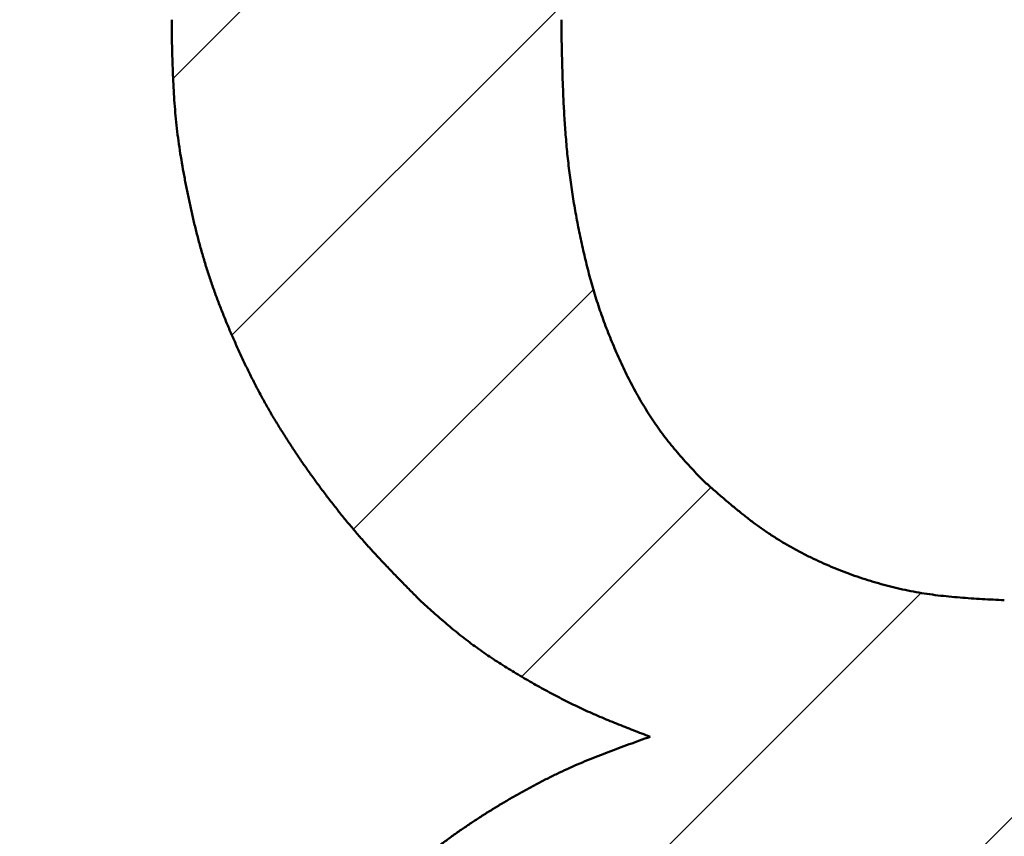
# Model space of a CAD drawing. Units: millimetres. Extents: x 0 to 840, y -1 to 594.
# Drawn here: x 156 to 157, y 224 to 225 of the extents above; entities that cross this region are included whole.
import ezdxf

# ---------------------------------------------------------------- set-up
doc = ezdxf.new("R2010")
doc.units = ezdxf.units.MM
doc.header["$LTSCALE"] = 0.372575
doc.layers.add('NoLayerName_001', color=7, linetype='Continuous')
doc.styles.get("Standard").update_dxf_attribs({"font": 'txt', "bigfont": 'extfont2'})
doc.dimstyles.get("Standard").update_dxf_attribs({"dimtxt": 2.5, "dimasz": 2.5, "dimexe": 1.25, "dimexo": 0.625, "dimtad": 1, "dimzin": 0, "dimdsep": 46, "dimtxsty": 'Standard', "dimcen": 2.5, "dimadec": 0, "dimazin": 0, "dimtfac": 0.75, "dimtmove": 0, "dimatfit": 3, "dimfxl": 1, "dimarcsym": 0})

# ---------------------------------------------------------------- blocks, each defined once
blk = doc.blocks.new('*X20')
at = {"layer": 'NoLayerName_001', "color": 7, "linetype": 'Continuous', "lineweight": 25}
for p, q in [((0.07783, 2.11882), (0.5164, 2.55738)), ((0.76045, 1.38722), (1.56792, 2.19469)), ((0.13052, 1.88866), (0.42614, 2.18429)), ((0.23939, 1.71469), (0.45441, 1.92971)), ((0.39013, 1.58258), (0.55975, 1.7522)), ((0, 0.90961), (0.74805, 1.65767))]:
    blk.add_line(p, q, dxfattribs=at)
blk = doc.blocks.new('_OPEN30')
at = {"color": 0, "linetype": 'ByBlock', "lineweight": -2}
for p, q in [((-1, 0.267949), (0, 0)), ((0, 0), (-1, -0.267949)), ((0, 0), (-1, 0))]:
    blk.add_line(p, q, dxfattribs=at)
blk = doc.blocks.new('*D45')
at = {"layer": 'Defpoints', "color": 0}
for p in [(91.36569, 312.54104), (91.36569, 197.54104), (259.36569, 197.54104)]:
    blk.add_point(p, dxfattribs=at)
at = {"layer": 'NoLayerName_001', "color": 0, "linetype": 'Continuous', "lineweight": 25}
for p, q in [((91.36569, 197.54104), (91.36569, 318.14104)), ((259.36569, 197.54104), (259.36569, 318.14104)), ((253.36569, 312.54104), (97.36569, 312.54104))]:
    blk.add_line(p, q, dxfattribs=at)
at = {"layer": 'NoLayerName_001', "color": 0, "lineweight": 25, "xscale": 6, "yscale": 6, "zscale": 6, "rotation": 180}
blk.add_blockref('_OPEN30', (91.36569, 312.54104), dxfattribs=at)
at = {"layer": 'NoLayerName_001', "color": 0, "lineweight": 25, "xscale": 6, "yscale": 6, "zscale": 6}
blk.add_blockref('_OPEN30', (259.36569, 312.54104), dxfattribs=at)
at = {"layer": 'NoLayerName_001', "color": 0, "lineweight": 25, "insert": (175.07129, 317.54104), "char_height": 6, "attachment_point": 5}
blk.add_mtext('168', dxfattribs=at)

msp = doc.modelspace()

# ---------------------------------------------------------------- linework, layer by layer
at = {"layer": 'NoLayerName_001', "color": 7, "linetype": 'Continuous', "lineweight": 50}
for p, q in [((156.12712, 225.20395), (156.12712, 225.21926)), ((156.47628, 225.21926), (156.47628, 225.20395))]:
    msp.add_line(p, q, dxfattribs=at)
for points, knots in [([(156.1381, 225.07969), (156.13744, 225.08342), (156.13607, 225.09088), (156.13428, 225.10209), (156.13268, 225.11334), (156.1313, 225.1246), (156.13017, 225.13589), (156.12929, 225.14721), (156.12861, 225.15854), (156.12809, 225.16988), (156.1277, 225.18123), (156.12739, 225.19259), (156.12721, 225.20016), (156.12712, 225.20395)], [0, 0, 0, 0, 0.011365, 0.0227253, 0.03408, 0.0454294, 0.0567749, 0.0681199, 0.0794684, 0.0908224, 0.1021821, 0.1135463, 0.1249129, 0.1249129, 0.1249129, 0.1249129]), ([(156.1381, 225.07969), (156.13744, 225.08342), (156.13607, 225.09088), (156.13428, 225.10209), (156.13268, 225.11334), (156.1313, 225.1246), (156.13017, 225.13589), (156.12929, 225.14721), (156.12861, 225.15854), (156.12809, 225.16988), (156.1277, 225.18123), (156.12739, 225.19259), (156.12721, 225.20016), (156.12712, 225.20395)], [0, 0, 0, 0, 0.011365, 0.0227253, 0.03408, 0.0454294, 0.0567749, 0.0681199, 0.0794684, 0.0908224, 0.1021821, 0.1135463, 0.1249129, 0.1249129, 0.1249129, 0.1249129]), ([(156.1381, 225.07969), (156.13744, 225.08342), (156.13607, 225.09088), (156.13428, 225.10209), (156.13268, 225.11334), (156.1313, 225.1246), (156.13017, 225.13589), (156.12929, 225.14721), (156.12861, 225.15854), (156.12809, 225.16988), (156.1277, 225.18123), (156.12739, 225.19259), (156.12721, 225.20016), (156.12712, 225.20395)], [0, 0, 0, 0, 0.011365, 0.0227253, 0.03408, 0.0454294, 0.0567749, 0.0681199, 0.0794684, 0.0908224, 0.1021821, 0.1135463, 0.1249129, 0.1249129, 0.1249129, 0.1249129]), ([(156.1381, 225.07969), (156.13744, 225.08342), (156.13607, 225.09088), (156.13428, 225.10209), (156.13268, 225.11334), (156.1313, 225.1246), (156.13017, 225.13589), (156.12929, 225.14721), (156.12861, 225.15854), (156.12809, 225.16988), (156.1277, 225.18123), (156.12739, 225.19259), (156.12721, 225.20016), (156.12712, 225.20395)], [0, 0, 0, 0, 0.011365, 0.0227253, 0.03408, 0.0454294, 0.0567749, 0.0681199, 0.0794684, 0.0908224, 0.1021821, 0.1135463, 0.1249129, 0.1249129, 0.1249129, 0.1249129]), ([(156.47628, 225.20395), (156.47642, 225.19824), (156.47662, 225.18967), (156.47693, 225.17824), (156.47718, 225.16967), (156.47747, 225.1611), (156.47781, 225.15253), (156.47821, 225.14396), (156.47866, 225.1354), (156.47919, 225.12684), (156.4798, 225.11828), (156.48049, 225.10973), (156.48128, 225.10119), (156.48216, 225.09266), (156.48314, 225.08414), (156.48423, 225.07563), (156.48543, 225.06714), (156.48675, 225.05867), (156.48817, 225.05021), (156.4897, 225.04177), (156.49132, 225.03335), (156.49304, 225.02494), (156.49486, 225.01656), (156.49676, 225.00819), (156.49877, 224.99985), (156.50089, 224.99154), (156.50314, 224.98326), (156.50552, 224.97502), (156.50806, 224.96683), (156.51075, 224.95869), (156.5136, 224.9506), (156.51659, 224.94256), (156.51973, 224.93457), (156.52301, 224.92664), (156.52642, 224.91877), (156.52996, 224.91095), (156.53364, 224.9032), (156.53747, 224.89553), (156.54146, 224.88793), (156.54561, 224.88042), (156.54855, 224.87551), (156.54999, 224.87304)], [0, 0, 0, 0, 0.0171498, 0.0257245, 0.0342991, 0.0428736, 0.0514482, 0.0600233, 0.0685995, 0.0771768, 0.0857546, 0.0943322, 0.1029094, 0.1114857, 0.1200612, 0.128636, 0.1372107, 0.1457857, 0.1543614, 0.1629381, 0.1715159, 0.1800948, 0.1886748, 0.1972552, 0.2058349, 0.2144131, 0.2229897, 0.2315648, 0.2401394, 0.2487148, 0.2572915, 0.2658697, 0.2744491, 0.2830295, 0.2916102, 0.3001905, 0.3087696, 0.3173475, 0.3259252, 0.3345042, 0.3430868, 0.3430868, 0.3430868, 0.3430868]), ([(156.47628, 225.20395), (156.47642, 225.19824), (156.47662, 225.18967), (156.47693, 225.17824), (156.47718, 225.16967), (156.47747, 225.1611), (156.47781, 225.15253), (156.47821, 225.14396), (156.47866, 225.1354), (156.47919, 225.12684), (156.4798, 225.11828), (156.48049, 225.10973), (156.48128, 225.10119), (156.48216, 225.09266), (156.48314, 225.08414), (156.48423, 225.07563), (156.48543, 225.06714), (156.48675, 225.05867), (156.48817, 225.05021), (156.4897, 225.04177), (156.49132, 225.03335), (156.49304, 225.02494), (156.49486, 225.01656), (156.49676, 225.00819), (156.49877, 224.99985), (156.50089, 224.99154), (156.50314, 224.98326), (156.50552, 224.97502), (156.50806, 224.96683), (156.51075, 224.95869), (156.5136, 224.9506), (156.51659, 224.94256), (156.51973, 224.93457), (156.52301, 224.92664), (156.52642, 224.91877), (156.52996, 224.91095), (156.53364, 224.9032), (156.53747, 224.89553), (156.54146, 224.88793), (156.54561, 224.88042), (156.54855, 224.87551), (156.54999, 224.87304)], [0, 0, 0, 0, 0.0171498, 0.0257245, 0.0342991, 0.0428736, 0.0514482, 0.0600233, 0.0685995, 0.0771768, 0.0857546, 0.0943322, 0.1029094, 0.1114857, 0.1200612, 0.128636, 0.1372107, 0.1457857, 0.1543614, 0.1629381, 0.1715159, 0.1800948, 0.1886748, 0.1972552, 0.2058349, 0.2144131, 0.2229897, 0.2315648, 0.2401394, 0.2487148, 0.2572915, 0.2658697, 0.2744491, 0.2830295, 0.2916102, 0.3001905, 0.3087696, 0.3173475, 0.3259252, 0.3345042, 0.3430868, 0.3430868, 0.3430868, 0.3430868]), ([(156.47628, 225.20395), (156.47642, 225.19824), (156.47662, 225.18967), (156.47693, 225.17824), (156.47718, 225.16967), (156.47747, 225.1611), (156.47781, 225.15253), (156.47821, 225.14396), (156.47866, 225.1354), (156.47919, 225.12684), (156.4798, 225.11828), (156.48049, 225.10973), (156.48128, 225.10119), (156.48216, 225.09266), (156.48314, 225.08414), (156.48423, 225.07563), (156.48543, 225.06714), (156.48675, 225.05867), (156.48817, 225.05021), (156.4897, 225.04177), (156.49132, 225.03335), (156.49304, 225.02494), (156.49486, 225.01656), (156.49676, 225.00819), (156.49877, 224.99985), (156.50089, 224.99154), (156.50314, 224.98326), (156.50552, 224.97502), (156.50806, 224.96683), (156.51075, 224.95869), (156.5136, 224.9506), (156.51659, 224.94256), (156.51973, 224.93457), (156.52301, 224.92664), (156.52642, 224.91877), (156.52996, 224.91095), (156.53364, 224.9032), (156.53747, 224.89553), (156.54146, 224.88793), (156.54561, 224.88042), (156.54855, 224.87551), (156.54999, 224.87304)], [0, 0, 0, 0, 0.0171498, 0.0257245, 0.0342991, 0.0428736, 0.0514482, 0.0600233, 0.0685995, 0.0771768, 0.0857546, 0.0943322, 0.1029094, 0.1114857, 0.1200612, 0.128636, 0.1372107, 0.1457857, 0.1543614, 0.1629381, 0.1715159, 0.1800948, 0.1886748, 0.1972552, 0.2058349, 0.2144131, 0.2229897, 0.2315648, 0.2401394, 0.2487148, 0.2572915, 0.2658697, 0.2744491, 0.2830295, 0.2916102, 0.3001905, 0.3087696, 0.3173475, 0.3259252, 0.3345042, 0.3430868, 0.3430868, 0.3430868, 0.3430868]), ([(156.47628, 225.20395), (156.47642, 225.19824), (156.47662, 225.18967), (156.47693, 225.17824), (156.47718, 225.16967), (156.47747, 225.1611), (156.47781, 225.15253), (156.47821, 225.14396), (156.47866, 225.1354), (156.47919, 225.12684), (156.4798, 225.11828), (156.48049, 225.10973), (156.48128, 225.10119), (156.48216, 225.09266), (156.48314, 225.08414), (156.48423, 225.07563), (156.48543, 225.06714), (156.48675, 225.05867), (156.48817, 225.05021), (156.4897, 225.04177), (156.49132, 225.03335), (156.49304, 225.02494), (156.49486, 225.01656), (156.49676, 225.00819), (156.49877, 224.99985), (156.50089, 224.99154), (156.50314, 224.98326), (156.50552, 224.97502), (156.50806, 224.96683), (156.51075, 224.95869), (156.5136, 224.9506), (156.51659, 224.94256), (156.51973, 224.93457), (156.52301, 224.92664), (156.52642, 224.91877), (156.52996, 224.91095), (156.53364, 224.9032), (156.53747, 224.89553), (156.54146, 224.88793), (156.54561, 224.88042), (156.54855, 224.87551), (156.54999, 224.87304)], [0, 0, 0, 0, 0.0171498, 0.0257245, 0.0342991, 0.0428736, 0.0514482, 0.0600233, 0.0685995, 0.0771768, 0.0857546, 0.0943322, 0.1029094, 0.1114857, 0.1200612, 0.128636, 0.1372107, 0.1457857, 0.1543614, 0.1629381, 0.1715159, 0.1800948, 0.1886748, 0.1972552, 0.2058349, 0.2144131, 0.2229897, 0.2315648, 0.2401394, 0.2487148, 0.2572915, 0.2658697, 0.2744491, 0.2830295, 0.2916102, 0.3001905, 0.3087696, 0.3173475, 0.3259252, 0.3345042, 0.3430868, 0.3430868, 0.3430868, 0.3430868]), ([(156.34931, 224.69891), (156.34666, 224.70161), (156.34134, 224.707), (156.33338, 224.71511), (156.32547, 224.72326), (156.31762, 224.73147), (156.30987, 224.73976), (156.30222, 224.74815), (156.29471, 224.75666), (156.28736, 224.7653), (156.28014, 224.77407), (156.27306, 224.78295), (156.26612, 224.79194), (156.2593, 224.80103), (156.25261, 224.81022), (156.24604, 224.81949), (156.2396, 224.82885), (156.23331, 224.83831), (156.22717, 224.84787), (156.2212, 224.85753), (156.21541, 224.86729), (156.20982, 224.87717), (156.20442, 224.88716), (156.19921, 224.89725), (156.19417, 224.90743), (156.1893, 224.9177), (156.18459, 224.92804), (156.18003, 224.93845), (156.17562, 224.94892), (156.17139, 224.95947), (156.16733, 224.97008), (156.16348, 224.98076), (156.15985, 224.99152), (156.15644, 225.00235), (156.15327, 225.01325), (156.15031, 225.02421), (156.14754, 225.03523), (156.14495, 225.04629), (156.14252, 225.05739), (156.14021, 225.06852), (156.13882, 225.07597), (156.1381, 225.07969)], [0, 0, 0, 0, 0.0113617, 0.0227219, 0.0340796, 0.0454341, 0.0567853, 0.0681342, 0.0794829, 0.0908339, 0.1021878, 0.1135448, 0.1249049, 0.1362673, 0.1476312, 0.1589953, 0.1703579, 0.1817182, 0.1930754, 0.2044299, 0.2157824, 0.2271344, 0.2384877, 0.2498434, 0.2612022, 0.2725639, 0.2839279, 0.2952933, 0.3066581, 0.3180205, 0.3293795, 0.3407348, 0.3520868, 0.3634369, 0.3747877, 0.3861413, 0.3974991, 0.4088612, 0.420227, 0.4315951, 0.442963, 0.442963, 0.442963, 0.442963]), ([(156.34931, 224.69891), (156.34666, 224.70161), (156.34134, 224.707), (156.33338, 224.71511), (156.32547, 224.72326), (156.31762, 224.73147), (156.30987, 224.73976), (156.30222, 224.74815), (156.29471, 224.75666), (156.28736, 224.7653), (156.28014, 224.77407), (156.27306, 224.78295), (156.26612, 224.79194), (156.2593, 224.80103), (156.25261, 224.81022), (156.24604, 224.81949), (156.2396, 224.82885), (156.23331, 224.83831), (156.22717, 224.84787), (156.2212, 224.85753), (156.21541, 224.86729), (156.20982, 224.87717), (156.20442, 224.88716), (156.19921, 224.89725), (156.19417, 224.90743), (156.1893, 224.9177), (156.18459, 224.92804), (156.18003, 224.93845), (156.17562, 224.94892), (156.17139, 224.95947), (156.16733, 224.97008), (156.16348, 224.98076), (156.15985, 224.99152), (156.15644, 225.00235), (156.15327, 225.01325), (156.15031, 225.02421), (156.14754, 225.03523), (156.14495, 225.04629), (156.14252, 225.05739), (156.14021, 225.06852), (156.13882, 225.07597), (156.1381, 225.07969)], [0, 0, 0, 0, 0.0113617, 0.0227219, 0.0340796, 0.0454341, 0.0567853, 0.0681342, 0.0794829, 0.0908339, 0.1021878, 0.1135448, 0.1249049, 0.1362673, 0.1476312, 0.1589953, 0.1703579, 0.1817182, 0.1930754, 0.2044299, 0.2157824, 0.2271344, 0.2384877, 0.2498434, 0.2612022, 0.2725639, 0.2839279, 0.2952933, 0.3066581, 0.3180205, 0.3293795, 0.3407348, 0.3520868, 0.3634369, 0.3747877, 0.3861413, 0.3974991, 0.4088612, 0.420227, 0.4315951, 0.442963, 0.442963, 0.442963, 0.442963]), ([(156.34931, 224.69891), (156.34666, 224.70161), (156.34134, 224.707), (156.33338, 224.71511), (156.32547, 224.72326), (156.31762, 224.73147), (156.30987, 224.73976), (156.30222, 224.74815), (156.29471, 224.75666), (156.28736, 224.7653), (156.28014, 224.77407), (156.27306, 224.78295), (156.26612, 224.79194), (156.2593, 224.80103), (156.25261, 224.81022), (156.24604, 224.81949), (156.2396, 224.82885), (156.23331, 224.83831), (156.22717, 224.84787), (156.2212, 224.85753), (156.21541, 224.86729), (156.20982, 224.87717), (156.20442, 224.88716), (156.19921, 224.89725), (156.19417, 224.90743), (156.1893, 224.9177), (156.18459, 224.92804), (156.18003, 224.93845), (156.17562, 224.94892), (156.17139, 224.95947), (156.16733, 224.97008), (156.16348, 224.98076), (156.15985, 224.99152), (156.15644, 225.00235), (156.15327, 225.01325), (156.15031, 225.02421), (156.14754, 225.03523), (156.14495, 225.04629), (156.14252, 225.05739), (156.14021, 225.06852), (156.13882, 225.07597), (156.1381, 225.07969)], [0, 0, 0, 0, 0.0113617, 0.0227219, 0.0340796, 0.0454341, 0.0567853, 0.0681342, 0.0794829, 0.0908339, 0.1021878, 0.1135448, 0.1249049, 0.1362673, 0.1476312, 0.1589953, 0.1703579, 0.1817182, 0.1930754, 0.2044299, 0.2157824, 0.2271344, 0.2384877, 0.2498434, 0.2612022, 0.2725639, 0.2839279, 0.2952933, 0.3066581, 0.3180205, 0.3293795, 0.3407348, 0.3520868, 0.3634369, 0.3747877, 0.3861413, 0.3974991, 0.4088612, 0.420227, 0.4315951, 0.442963, 0.442963, 0.442963, 0.442963]), ([(156.34931, 224.69891), (156.34666, 224.70161), (156.34134, 224.707), (156.33338, 224.71511), (156.32547, 224.72326), (156.31762, 224.73147), (156.30987, 224.73976), (156.30222, 224.74815), (156.29471, 224.75666), (156.28736, 224.7653), (156.28014, 224.77407), (156.27306, 224.78295), (156.26612, 224.79194), (156.2593, 224.80103), (156.25261, 224.81022), (156.24604, 224.81949), (156.2396, 224.82885), (156.23331, 224.83831), (156.22717, 224.84787), (156.2212, 224.85753), (156.21541, 224.86729), (156.20982, 224.87717), (156.20442, 224.88716), (156.19921, 224.89725), (156.19417, 224.90743), (156.1893, 224.9177), (156.18459, 224.92804), (156.18003, 224.93845), (156.17562, 224.94892), (156.17139, 224.95947), (156.16733, 224.97008), (156.16348, 224.98076), (156.15985, 224.99152), (156.15644, 225.00235), (156.15327, 225.01325), (156.15031, 225.02421), (156.14754, 225.03523), (156.14495, 225.04629), (156.14252, 225.05739), (156.14021, 225.06852), (156.13882, 225.07597), (156.1381, 225.07969)], [0, 0, 0, 0, 0.0113617, 0.0227219, 0.0340796, 0.0454341, 0.0567853, 0.0681342, 0.0794829, 0.0908339, 0.1021878, 0.1135448, 0.1249049, 0.1362673, 0.1476312, 0.1589953, 0.1703579, 0.1817182, 0.1930754, 0.2044299, 0.2157824, 0.2271344, 0.2384877, 0.2498434, 0.2612022, 0.2725639, 0.2839279, 0.2952933, 0.3066581, 0.3180205, 0.3293795, 0.3407348, 0.3520868, 0.3634369, 0.3747877, 0.3861413, 0.3974991, 0.4088612, 0.420227, 0.4315951, 0.442963, 0.442963, 0.442963, 0.442963]), ([(156.54999, 224.87304), (156.5515, 224.87061), (156.55448, 224.86572), (156.55922, 224.85856), (156.56413, 224.85152), (156.56924, 224.84463), (156.57455, 224.8379), (156.58006, 224.83133), (156.58572, 224.82489), (156.5915, 224.81855), (156.59736, 224.81228), (156.60129, 224.80812), (156.60325, 224.80604)], [0, 0, 0, 0, 0.00858579, 0.01717166, 0.02575505, 0.03433415, 0.04290795, 0.05147825, 0.06005041, 0.06862715, 0.07720844, 0.08579247, 0.08579247, 0.08579247, 0.08579247]), ([(156.54999, 224.87304), (156.5515, 224.87061), (156.55448, 224.86572), (156.55922, 224.85856), (156.56413, 224.85152), (156.56924, 224.84463), (156.57455, 224.8379), (156.58006, 224.83133), (156.58572, 224.82489), (156.5915, 224.81855), (156.59736, 224.81228), (156.60129, 224.80812), (156.60325, 224.80604)], [0, 0, 0, 0, 0.00858579, 0.01717166, 0.02575505, 0.03433415, 0.04290795, 0.05147825, 0.06005041, 0.06862715, 0.07720844, 0.08579247, 0.08579247, 0.08579247, 0.08579247]), ([(156.54999, 224.87304), (156.5515, 224.87061), (156.55448, 224.86572), (156.55922, 224.85856), (156.56413, 224.85152), (156.56924, 224.84463), (156.57455, 224.8379), (156.58006, 224.83133), (156.58572, 224.82489), (156.5915, 224.81855), (156.59736, 224.81228), (156.60129, 224.80812), (156.60325, 224.80604)], [0, 0, 0, 0, 0.00858579, 0.01717166, 0.02575505, 0.03433415, 0.04290795, 0.05147825, 0.06005041, 0.06862715, 0.07720844, 0.08579247, 0.08579247, 0.08579247, 0.08579247]), ([(156.54999, 224.87304), (156.5515, 224.87061), (156.55448, 224.86572), (156.55922, 224.85856), (156.56413, 224.85152), (156.56924, 224.84463), (156.57455, 224.8379), (156.58006, 224.83133), (156.58572, 224.82489), (156.5915, 224.81855), (156.59736, 224.81228), (156.60129, 224.80812), (156.60325, 224.80604)], [0, 0, 0, 0, 0.00858579, 0.01717166, 0.02575505, 0.03433415, 0.04290795, 0.05147825, 0.06005041, 0.06862715, 0.07720844, 0.08579247, 0.08579247, 0.08579247, 0.08579247]), ([(156.60325, 224.80604), (156.60574, 224.80385), (156.61073, 224.79947), (156.61823, 224.79294), (156.62578, 224.78647), (156.63341, 224.78012), (156.64115, 224.77391), (156.64902, 224.76789), (156.65704, 224.76208), (156.66525, 224.75654), (156.67365, 224.75127), (156.68223, 224.74627), (156.69096, 224.74154), (156.69985, 224.73706), (156.70886, 224.73284), (156.71799, 224.72886), (156.72723, 224.72513), (156.73655, 224.72163), (156.74596, 224.71837), (156.75544, 224.71537), (156.765, 224.71263), (156.77462, 224.71017), (156.7843, 224.70799), (156.79403, 224.7061), (156.80381, 224.70451), (156.81363, 224.7032), (156.82349, 224.70213), (156.83337, 224.70125), (156.84327, 224.70053), (156.85319, 224.69993), (156.86312, 224.6994), (156.86975, 224.69908), (156.87306, 224.69891)], [0, 0, 0, 0, 0.0099547, 0.0199048, 0.0298464, 0.0397766, 0.0496947, 0.059602, 0.0695032, 0.0794063, 0.0893186, 0.0992418, 0.1091763, 0.1191214, 0.1290752, 0.1390347, 0.1489962, 0.1589555, 0.16891, 0.1788576, 0.1887969, 0.1987271, 0.2086481, 0.2185603, 0.2284655, 0.2383702, 0.2482805, 0.2581999, 0.2681294, 0.2780681, 0.2880138, 0.2979631, 0.2979631, 0.2979631, 0.2979631]), ([(156.60325, 224.80604), (156.60574, 224.80385), (156.61073, 224.79947), (156.61823, 224.79294), (156.62578, 224.78647), (156.63341, 224.78012), (156.64115, 224.77391), (156.64902, 224.76789), (156.65704, 224.76208), (156.66525, 224.75654), (156.67365, 224.75127), (156.68223, 224.74627), (156.69096, 224.74154), (156.69985, 224.73706), (156.70886, 224.73284), (156.71799, 224.72886), (156.72723, 224.72513), (156.73655, 224.72163), (156.74596, 224.71837), (156.75544, 224.71537), (156.765, 224.71263), (156.77462, 224.71017), (156.7843, 224.70799), (156.79403, 224.7061), (156.80381, 224.70451), (156.81363, 224.7032), (156.82349, 224.70213), (156.83337, 224.70125), (156.84327, 224.70053), (156.85319, 224.69993), (156.86312, 224.6994), (156.86975, 224.69908), (156.87306, 224.69891)], [0, 0, 0, 0, 0.0099547, 0.0199048, 0.0298464, 0.0397766, 0.0496947, 0.059602, 0.0695032, 0.0794063, 0.0893186, 0.0992418, 0.1091763, 0.1191214, 0.1290752, 0.1390347, 0.1489962, 0.1589555, 0.16891, 0.1788576, 0.1887969, 0.1987271, 0.2086481, 0.2185603, 0.2284655, 0.2383702, 0.2482805, 0.2581999, 0.2681294, 0.2780681, 0.2880138, 0.2979631, 0.2979631, 0.2979631, 0.2979631]), ([(156.60325, 224.80604), (156.60574, 224.80385), (156.61073, 224.79947), (156.61823, 224.79294), (156.62578, 224.78647), (156.63341, 224.78012), (156.64115, 224.77391), (156.64902, 224.76789), (156.65704, 224.76208), (156.66525, 224.75654), (156.67365, 224.75127), (156.68223, 224.74627), (156.69096, 224.74154), (156.69985, 224.73706), (156.70886, 224.73284), (156.71799, 224.72886), (156.72723, 224.72513), (156.73655, 224.72163), (156.74596, 224.71837), (156.75544, 224.71537), (156.765, 224.71263), (156.77462, 224.71017), (156.7843, 224.70799), (156.79403, 224.7061), (156.80381, 224.70451), (156.81363, 224.7032), (156.82349, 224.70213), (156.83337, 224.70125), (156.84327, 224.70053), (156.85319, 224.69993), (156.86312, 224.6994), (156.86975, 224.69908), (156.87306, 224.69891)], [0, 0, 0, 0, 0.0099547, 0.0199048, 0.0298464, 0.0397766, 0.0496947, 0.059602, 0.0695032, 0.0794063, 0.0893186, 0.0992418, 0.1091763, 0.1191214, 0.1290752, 0.1390347, 0.1489962, 0.1589555, 0.16891, 0.1788576, 0.1887969, 0.1987271, 0.2086481, 0.2185603, 0.2284655, 0.2383702, 0.2482805, 0.2581999, 0.2681294, 0.2780681, 0.2880138, 0.2979631, 0.2979631, 0.2979631, 0.2979631]), ([(156.60325, 224.80604), (156.60574, 224.80385), (156.61073, 224.79947), (156.61823, 224.79294), (156.62578, 224.78647), (156.63341, 224.78012), (156.64115, 224.77391), (156.64902, 224.76789), (156.65704, 224.76208), (156.66525, 224.75654), (156.67365, 224.75127), (156.68223, 224.74627), (156.69096, 224.74154), (156.69985, 224.73706), (156.70886, 224.73284), (156.71799, 224.72886), (156.72723, 224.72513), (156.73655, 224.72163), (156.74596, 224.71837), (156.75544, 224.71537), (156.765, 224.71263), (156.77462, 224.71017), (156.7843, 224.70799), (156.79403, 224.7061), (156.80381, 224.70451), (156.81363, 224.7032), (156.82349, 224.70213), (156.83337, 224.70125), (156.84327, 224.70053), (156.85319, 224.69993), (156.86312, 224.6994), (156.86975, 224.69908), (156.87306, 224.69891)], [0, 0, 0, 0, 0.0099547, 0.0199048, 0.0298464, 0.0397766, 0.0496947, 0.059602, 0.0695032, 0.0794063, 0.0893186, 0.0992418, 0.1091763, 0.1191214, 0.1290752, 0.1390347, 0.1489962, 0.1589555, 0.16891, 0.1788576, 0.1887969, 0.1987271, 0.2086481, 0.2185603, 0.2284655, 0.2383702, 0.2482805, 0.2581999, 0.2681294, 0.2780681, 0.2880138, 0.2979631, 0.2979631, 0.2979631, 0.2979631]), ([(156.55564, 224.57648), (156.55313, 224.57745), (156.54812, 224.57938), (156.5406, 224.58229), (156.5331, 224.58524), (156.52562, 224.58823), (156.51817, 224.59127), (156.51075, 224.59439), (156.50337, 224.5976), (156.49603, 224.60091), (156.48875, 224.60434), (156.48152, 224.60788), (156.47435, 224.61153), (156.46722, 224.61528), (156.46014, 224.61913), (156.4531, 224.62306), (156.44611, 224.62707), (156.43915, 224.63115), (156.43224, 224.63531), (156.42538, 224.63954), (156.41858, 224.64387), (156.41185, 224.6483), (156.4052, 224.65285), (156.39864, 224.65752), (156.39219, 224.66232), (156.38585, 224.66727), (156.37961, 224.67235), (156.37345, 224.67754), (156.36736, 224.68281), (156.36132, 224.68814), (156.35531, 224.69352), (156.35131, 224.69712), (156.34931, 224.69891)], [0, 0, 0, 0, 0.0080607, 0.0161205, 0.0241785, 0.032234, 0.0402867, 0.0483365, 0.056384, 0.0644302, 0.0724767, 0.0805249, 0.0885756, 0.0966293, 0.1046861, 0.1127461, 0.1208089, 0.1288739, 0.13694, 0.145005, 0.1530669, 0.1611246, 0.1691774, 0.1772257, 0.1852705, 0.1933141, 0.2013596, 0.2094093, 0.2174638, 0.225523, 0.2335856, 0.2416502, 0.2416502, 0.2416502, 0.2416502]), ([(156.55564, 224.57648), (156.55313, 224.57745), (156.54812, 224.57938), (156.5406, 224.58229), (156.5331, 224.58524), (156.52562, 224.58823), (156.51817, 224.59127), (156.51075, 224.59439), (156.50337, 224.5976), (156.49603, 224.60091), (156.48875, 224.60434), (156.48152, 224.60788), (156.47435, 224.61153), (156.46722, 224.61528), (156.46014, 224.61913), (156.4531, 224.62306), (156.44611, 224.62707), (156.43915, 224.63115), (156.43224, 224.63531), (156.42538, 224.63954), (156.41858, 224.64387), (156.41185, 224.6483), (156.4052, 224.65285), (156.39864, 224.65752), (156.39219, 224.66232), (156.38585, 224.66727), (156.37961, 224.67235), (156.37345, 224.67754), (156.36736, 224.68281), (156.36132, 224.68814), (156.35531, 224.69352), (156.35131, 224.69712), (156.34931, 224.69891)], [0, 0, 0, 0, 0.0080607, 0.0161205, 0.0241785, 0.032234, 0.0402867, 0.0483365, 0.056384, 0.0644302, 0.0724767, 0.0805249, 0.0885756, 0.0966293, 0.1046861, 0.1127461, 0.1208089, 0.1288739, 0.13694, 0.145005, 0.1530669, 0.1611246, 0.1691774, 0.1772257, 0.1852705, 0.1933141, 0.2013596, 0.2094093, 0.2174638, 0.225523, 0.2335856, 0.2416502, 0.2416502, 0.2416502, 0.2416502]), ([(156.55564, 224.57648), (156.55313, 224.57745), (156.54812, 224.57938), (156.5406, 224.58229), (156.5331, 224.58524), (156.52562, 224.58823), (156.51817, 224.59127), (156.51075, 224.59439), (156.50337, 224.5976), (156.49603, 224.60091), (156.48875, 224.60434), (156.48152, 224.60788), (156.47435, 224.61153), (156.46722, 224.61528), (156.46014, 224.61913), (156.4531, 224.62306), (156.44611, 224.62707), (156.43915, 224.63115), (156.43224, 224.63531), (156.42538, 224.63954), (156.41858, 224.64387), (156.41185, 224.6483), (156.4052, 224.65285), (156.39864, 224.65752), (156.39219, 224.66232), (156.38585, 224.66727), (156.37961, 224.67235), (156.37345, 224.67754), (156.36736, 224.68281), (156.36132, 224.68814), (156.35531, 224.69352), (156.35131, 224.69712), (156.34931, 224.69891)], [0, 0, 0, 0, 0.0080607, 0.0161205, 0.0241785, 0.032234, 0.0402867, 0.0483365, 0.056384, 0.0644302, 0.0724767, 0.0805249, 0.0885756, 0.0966293, 0.1046861, 0.1127461, 0.1208089, 0.1288739, 0.13694, 0.145005, 0.1530669, 0.1611246, 0.1691774, 0.1772257, 0.1852705, 0.1933141, 0.2013596, 0.2094093, 0.2174638, 0.225523, 0.2335856, 0.2416502, 0.2416502, 0.2416502, 0.2416502]), ([(156.55564, 224.57648), (156.55313, 224.57745), (156.54812, 224.57938), (156.5406, 224.58229), (156.5331, 224.58524), (156.52562, 224.58823), (156.51817, 224.59127), (156.51075, 224.59439), (156.50337, 224.5976), (156.49603, 224.60091), (156.48875, 224.60434), (156.48152, 224.60788), (156.47435, 224.61153), (156.46722, 224.61528), (156.46014, 224.61913), (156.4531, 224.62306), (156.44611, 224.62707), (156.43915, 224.63115), (156.43224, 224.63531), (156.42538, 224.63954), (156.41858, 224.64387), (156.41185, 224.6483), (156.4052, 224.65285), (156.39864, 224.65752), (156.39219, 224.66232), (156.38585, 224.66727), (156.37961, 224.67235), (156.37345, 224.67754), (156.36736, 224.68281), (156.36132, 224.68814), (156.35531, 224.69352), (156.35131, 224.69712), (156.34931, 224.69891)], [0, 0, 0, 0, 0.0080607, 0.0161205, 0.0241785, 0.032234, 0.0402867, 0.0483365, 0.056384, 0.0644302, 0.0724767, 0.0805249, 0.0885756, 0.0966293, 0.1046861, 0.1127461, 0.1208089, 0.1288739, 0.13694, 0.145005, 0.1530669, 0.1611246, 0.1691774, 0.1772257, 0.1852705, 0.1933141, 0.2013596, 0.2094093, 0.2174638, 0.225523, 0.2335856, 0.2416502, 0.2416502, 0.2416502, 0.2416502]), ([(156.3017, 224.42344), (156.30417, 224.42567), (156.3091, 224.43013), (156.31651, 224.43681), (156.32395, 224.44344), (156.33144, 224.45003), (156.33899, 224.45653), (156.34661, 224.46294), (156.35433, 224.46924), (156.36215, 224.47541), (156.37009, 224.48143), (156.37814, 224.4873), (156.38629, 224.49305), (156.39454, 224.49865), (156.40287, 224.50413), (156.41129, 224.50949), (156.41979, 224.51472), (156.42836, 224.51983), (156.43701, 224.52482), (156.44572, 224.52967), (156.45452, 224.53438), (156.46339, 224.53894), (156.47233, 224.54334), (156.48135, 224.54756), (156.49045, 224.55161), (156.49963, 224.55548), (156.50887, 224.55921), (156.51816, 224.56281), (156.52749, 224.56631), (156.53686, 224.56974), (156.54624, 224.57312), (156.55251, 224.57536), (156.55564, 224.57648)], [0, 0, 0, 0, 0.0099765, 0.0199515, 0.0299239, 0.0398929, 0.049858, 0.0598196, 0.0697791, 0.0797386, 0.0897005, 0.0996657, 0.1096345, 0.1196069, 0.1295826, 0.139561, 0.1495412, 0.1595219, 0.1695017, 0.1794792, 0.1894534, 0.1994237, 0.2093899, 0.2193523, 0.2293117, 0.2392703, 0.2492311, 0.2591956, 0.2691644, 0.2791372, 0.289113, 0.2990903, 0.2990903, 0.2990903, 0.2990903]), ([(156.3017, 224.42344), (156.30417, 224.42567), (156.3091, 224.43013), (156.31651, 224.43681), (156.32395, 224.44344), (156.33144, 224.45003), (156.33899, 224.45653), (156.34661, 224.46294), (156.35433, 224.46924), (156.36215, 224.47541), (156.37009, 224.48143), (156.37814, 224.4873), (156.38629, 224.49305), (156.39454, 224.49865), (156.40287, 224.50413), (156.41129, 224.50949), (156.41979, 224.51472), (156.42836, 224.51983), (156.43701, 224.52482), (156.44572, 224.52967), (156.45452, 224.53438), (156.46339, 224.53894), (156.47233, 224.54334), (156.48135, 224.54756), (156.49045, 224.55161), (156.49963, 224.55548), (156.50887, 224.55921), (156.51816, 224.56281), (156.52749, 224.56631), (156.53686, 224.56974), (156.54624, 224.57312), (156.55251, 224.57536), (156.55564, 224.57648)], [0, 0, 0, 0, 0.0099765, 0.0199515, 0.0299239, 0.0398929, 0.049858, 0.0598196, 0.0697791, 0.0797386, 0.0897005, 0.0996657, 0.1096345, 0.1196069, 0.1295826, 0.139561, 0.1495412, 0.1595219, 0.1695017, 0.1794792, 0.1894534, 0.1994237, 0.2093899, 0.2193523, 0.2293117, 0.2392703, 0.2492311, 0.2591956, 0.2691644, 0.2791372, 0.289113, 0.2990903, 0.2990903, 0.2990903, 0.2990903]), ([(156.3017, 224.42344), (156.30417, 224.42567), (156.3091, 224.43013), (156.31651, 224.43681), (156.32395, 224.44344), (156.33144, 224.45003), (156.33899, 224.45653), (156.34661, 224.46294), (156.35433, 224.46924), (156.36215, 224.47541), (156.37009, 224.48143), (156.37814, 224.4873), (156.38629, 224.49305), (156.39454, 224.49865), (156.40287, 224.50413), (156.41129, 224.50949), (156.41979, 224.51472), (156.42836, 224.51983), (156.43701, 224.52482), (156.44572, 224.52967), (156.45452, 224.53438), (156.46339, 224.53894), (156.47233, 224.54334), (156.48135, 224.54756), (156.49045, 224.55161), (156.49963, 224.55548), (156.50887, 224.55921), (156.51816, 224.56281), (156.52749, 224.56631), (156.53686, 224.56974), (156.54624, 224.57312), (156.55251, 224.57536), (156.55564, 224.57648)], [0, 0, 0, 0, 0.0099765, 0.0199515, 0.0299239, 0.0398929, 0.049858, 0.0598196, 0.0697791, 0.0797386, 0.0897005, 0.0996657, 0.1096345, 0.1196069, 0.1295826, 0.139561, 0.1495412, 0.1595219, 0.1695017, 0.1794792, 0.1894534, 0.1994237, 0.2093899, 0.2193523, 0.2293117, 0.2392703, 0.2492311, 0.2591956, 0.2691644, 0.2791372, 0.289113, 0.2990903, 0.2990903, 0.2990903, 0.2990903]), ([(156.3017, 224.42344), (156.30417, 224.42567), (156.3091, 224.43013), (156.31651, 224.43681), (156.32395, 224.44344), (156.33144, 224.45003), (156.33899, 224.45653), (156.34661, 224.46294), (156.35433, 224.46924), (156.36215, 224.47541), (156.37009, 224.48143), (156.37814, 224.4873), (156.38629, 224.49305), (156.39454, 224.49865), (156.40287, 224.50413), (156.41129, 224.50949), (156.41979, 224.51472), (156.42836, 224.51983), (156.43701, 224.52482), (156.44572, 224.52967), (156.45452, 224.53438), (156.46339, 224.53894), (156.47233, 224.54334), (156.48135, 224.54756), (156.49045, 224.55161), (156.49963, 224.55548), (156.50887, 224.55921), (156.51816, 224.56281), (156.52749, 224.56631), (156.53686, 224.56974), (156.54624, 224.57312), (156.55251, 224.57536), (156.55564, 224.57648)], [0, 0, 0, 0, 0.0099765, 0.0199515, 0.0299239, 0.0398929, 0.049858, 0.0598196, 0.0697791, 0.0797386, 0.0897005, 0.0996657, 0.1096345, 0.1196069, 0.1295826, 0.139561, 0.1495412, 0.1595219, 0.1695017, 0.1794792, 0.1894534, 0.1994237, 0.2093899, 0.2193523, 0.2293117, 0.2392703, 0.2492311, 0.2591956, 0.2691644, 0.2791372, 0.289113, 0.2990903, 0.2990903, 0.2990903, 0.2990903])]:
    msp.add_open_spline(points, degree=3, knots=knots, dxfattribs=at)

# ---------------------------------------------------------------- block references
at = {"layer": 'NoLayerName_001', "color": 7, "linetype": 'Continuous', "lineweight": 25}
msp.add_blockref('*X20', (156.05043, 223.04776), dxfattribs=at)

# ---------------------------------------------------------------- dimensions: what is measured, and where the dimension line sits
at = {"layer": 'NoLayerName_001', "color": 3, "linetype": 'Continuous', "lineweight": 25}
dim = msp.add_linear_dim(base=(91.36569, 312.54104), p1=(259.36569, 197.54104), p2=(91.36569, 197.54104), angle=180, dimstyle='Standard', override={"dimtxt": 6, "dimasz": 6, "dimexe": 5.6, "dimexo": 0, "dimgap": 2, "dimdec": 3, "dimzin": 8, "dimblk": 'OPEN30', "dimclrd": 0, "dimclre": 0, "dimclrt": 0, "dimtp": 0, "dimtm": 0, "dimlwd": 25, "dimlwe": 25}, dxfattribs=at)
dim.commit()
dim.dimension.update_dxf_attribs({"geometry": '*D45', "text_midpoint": (175.07129, 312.54104), "dimtype": 160})

doc.saveas('drawing.dxf')
